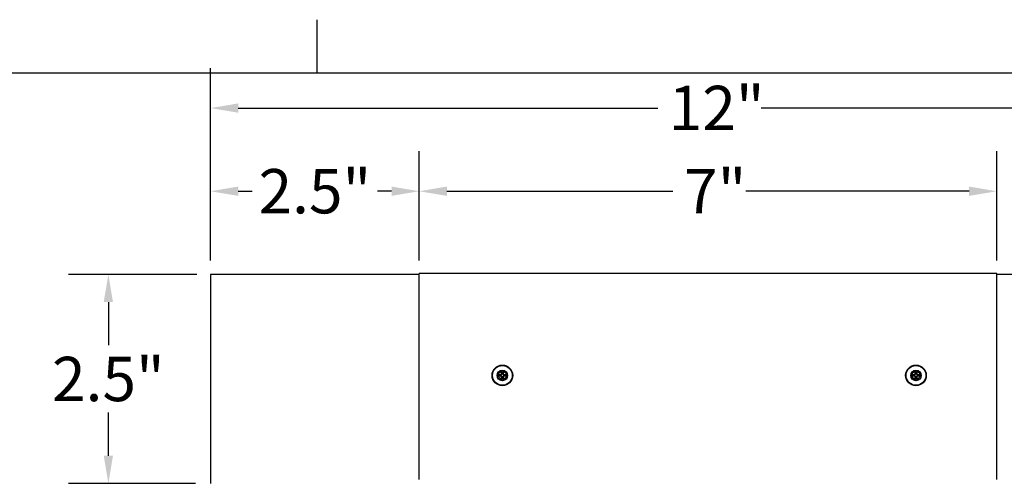
# Model space of a CAD drawing. Units: inches. Extents: x 0.5 to 67.5, y 1.5 to 42.5.
# Drawn here: x 47.4 to 59.3, y 36.6 to 42.2 of the extents above; entities that cross this region are included whole.
import ezdxf

# ---------------------------------------------------------------- set-up
doc = ezdxf.new("R2010")
doc.units = ezdxf.units.IN
doc.header["$LTSCALE"] = 4
doc.header["$MEASUREMENT"] = 0
for name, color, linetype, lineweight in [('Border (ANSI)', 7, 'Continuous', 25), ('Dimension (ANSI)', 5, 'Continuous', 25), ('Visible (ANSI)', 7, 'Continuous', 25)]:
    doc.layers.add(name, color=color, linetype=linetype, lineweight=lineweight)
doc.layers.add('Installation', color=7, linetype='Continuous')
doc.layers.add('Installation Dims', color=5, linetype='Continuous')
doc.styles.add('Arial', font='arial.ttf')
doc.dimstyles.new('Kyle dims', dxfattribs={"dimscale": 2.666667, "dimtxt": 0.2, "dimasz": 0.125, "dimexe": 0.18, "dimexo": 0.0625, "dimgap": 0.05, "dimtad": 0, "dimtih": 1, "dimtoh": 1, "dimzin": 0, "dimdsep": 46, "dimtxsty": 'Arial', "dimcen": 0.09, "dimclrd": 256, "dimclre": 256, "dimclrt": 256, "dimadec": 0, "dimazin": 0, "dimtfac": 1, "dimtofl": 0, "dimtmove": 0, "dimatfit": 3, "dimfxl": 1, "dimtolj": 1, "dimtzin": 0, "dimarcsym": 0})

# ---------------------------------------------------------------- blocks, each defined once
blk = doc.blocks.new('Borders Default Border')
at = {"layer": 'Border (ANSI)'}
blk.add_line((12.75, 10.38), (12.75, 10.54), dxfattribs=at)
at = {"layer": 'Border (ANSI)', "flags": 128}
blk.add_lwpolyline([(0.38, 0.62), (0.38, 10.38), (16.62, 10.38), (16.62, 0.62), (0.38, 0.62)], dxfattribs=at)
blk = doc.blocks.new('*D13')
at = {"layer": 'Defpoints', "color": 0, "transparency": 16777216}
for p in [(59.174, 40.097), (52.227, 39.097), (59.174, 39.097)]:
    blk.add_point(p, dxfattribs=at)
at = {"layer": 'Dimension (ANSI)', "lineweight": -2, "transparency": 16777216}
for p, q in [((52.227, 39.264), (52.227, 40.577)), ((59.174, 39.264), (59.174, 40.577)), ((52.56, 40.097), (55.279, 40.097)), ((58.84, 40.097), (56.155, 40.097))]:
    blk.add_line(p, q, dxfattribs=at)
at = {"layer": 'Dimension (ANSI)', "transparency": 16777216}
for points in [[(52.56, 40.153), (52.56, 40.041), (52.227, 40.097)], [(58.84, 40.153), (58.84, 40.041), (59.174, 40.097)]]:
    blk.add_solid(points, dxfattribs=at)
at = {"layer": 'Dimension (ANSI)', "transparency": 16777216, "insert": (55.413, 40.364), "char_height": 0.5333, "attachment_point": 1, "style": 'Arial'}
blk.add_mtext('\\A1;7"', dxfattribs=at)
blk = doc.blocks.new('*D16')
at = {"layer": 'Defpoints', "color": 0, "transparency": 16777216}
for p in [(61.717, 41.097), (49.717, 39.097), (61.717, 39.097)]:
    blk.add_point(p, dxfattribs=at)
at = {"layer": 'Dimension (ANSI)', "lineweight": -2, "transparency": 16777216}
for p, q in [((49.717, 39.264), (49.717, 41.577)), ((61.717, 39.264), (61.717, 41.577)), ((50.05, 41.097), (55.095, 41.097)), ((61.384, 41.097), (56.339, 41.097))]:
    blk.add_line(p, q, dxfattribs=at)
at = {"layer": 'Dimension (ANSI)', "transparency": 16777216}
for points in [[(50.05, 41.153), (50.05, 41.041), (49.717, 41.097)], [(61.384, 41.153), (61.384, 41.041), (61.717, 41.097)]]:
    blk.add_solid(points, dxfattribs=at)
at = {"layer": 'Dimension (ANSI)', "transparency": 16777216, "insert": (55.228, 41.365), "char_height": 0.5333, "attachment_point": 1, "style": 'Arial'}
blk.add_mtext('\\A1;12"', dxfattribs=at)
blk = doc.blocks.new('*D35')
at = {"layer": 'Defpoints', "color": 0, "transparency": 16777216}
for p in [(49.717, 40.097), (49.717, 39.097), (52.227, 39.097)]:
    blk.add_point(p, dxfattribs=at)
at = {"layer": 'Installation Dims', "lineweight": -2, "transparency": 16777216}
for p, q in [((49.717, 39.264), (49.717, 40.577)), ((52.227, 39.264), (52.227, 40.577)), ((50.05, 40.097), (50.217, 40.097)), ((51.894, 40.097), (51.727, 40.097))]:
    blk.add_line(p, q, dxfattribs=at)
at = {"layer": 'Installation Dims', "transparency": 16777216}
for points in [[(50.05, 40.153), (50.05, 40.041), (49.717, 40.097)], [(51.894, 40.153), (51.894, 40.041), (52.227, 40.097)]]:
    blk.add_solid(points, dxfattribs=at)
at = {"layer": 'Installation Dims', "transparency": 16777216, "insert": (50.972, 40.097), "char_height": 0.5333, "attachment_point": 5, "style": 'Arial'}
blk.add_mtext('\\A1;2.5"', dxfattribs=at)
blk = doc.blocks.new('*D36')
at = {"layer": 'Defpoints', "color": 0, "transparency": 16777216}
for p in [(48.488, 39.097), (49.717, 39.097), (49.702, 36.582)]:
    blk.add_point(p, dxfattribs=at)
at = {"layer": 'Installation Dims', "lineweight": -2, "transparency": 16777216}
for p, q in [((49.55, 39.097), (48.008, 39.097)), ((48.488, 38.764), (48.488, 38.245)), ((48.488, 36.915), (48.488, 37.434)), ((49.535, 36.582), (48.008, 36.582))]:
    blk.add_line(p, q, dxfattribs=at)
at = {"layer": 'Installation Dims', "transparency": 16777216}
for points in [[(48.432, 38.764), (48.543, 38.764), (48.488, 39.097)], [(48.432, 36.915), (48.543, 36.915), (48.488, 36.582)]]:
    blk.add_solid(points, dxfattribs=at)
at = {"layer": 'Installation Dims', "transparency": 16777216, "insert": (48.488, 37.839), "char_height": 0.5333, "attachment_point": 5, "style": 'Arial'}
blk.add_mtext('\\A1;2.5"', dxfattribs=at)

msp = doc.modelspace()

# ---------------------------------------------------------------- linework, layer by layer
at = {"layer": 'Installation'}
for p, q in [((53.221, 37.918), (53.217, 37.941)), ((53.237, 37.941), (53.233, 37.918)), ((58.196, 37.918), (58.192, 37.941)), ((58.212, 37.941), (58.208, 37.918)), ((53.168, 37.892), (53.191, 37.888)), ((53.191, 37.876), (53.168, 37.872)), ((53.217, 37.823), (53.221, 37.846)), ((53.233, 37.846), (53.237, 37.823)), ((53.263, 37.888), (53.286, 37.892)), ((53.286, 37.872), (53.263, 37.876)), ((58.143, 37.892), (58.166, 37.888)), ((58.166, 37.876), (58.143, 37.872)), ((58.192, 37.823), (58.196, 37.846)), ((58.208, 37.846), (58.212, 37.823)), ((58.238, 37.888), (58.261, 37.892)), ((58.261, 37.872), (58.238, 37.876))]:
    msp.add_line(p, q, dxfattribs=at)
for centre, radius in [((53.227, 37.882), 0.124), ((53.227, 37.882), 0.119), ((58.202, 37.882), 0.124), ((58.202, 37.882), 0.119)]:
    msp.add_circle(centre, radius, dxfattribs=at)
at = {"layer": 'Installation', "ltscale": 0.28413}
for centre in [(53.227, 37.882), (58.202, 37.882)]:
    msp.add_circle(centre, 0.0633, dxfattribs=at)
at = {"layer": 'Installation', "ltscale": 0.21382}
for centre in [(53.227, 37.882), (58.202, 37.882)]:
    msp.add_circle(centre, 0.0477, dxfattribs=at)
at = {"layer": 'Installation'}
for centre, start, end in [((53.227, 37.882), 80.5876, 99.4124), ((58.202, 37.882), 80.5876, 99.4124), ((53.227, 37.882), 170.5876, 189.4124), ((53.227, 37.882), 260.5876, 279.4124), ((53.227, 37.882), 350.5876, 9.4124), ((58.202, 37.882), 170.5876, 189.4124), ((58.202, 37.882), 260.5876, 279.4124), ((58.202, 37.882), 350.5876, 9.4124)]:
    msp.add_arc(centre, 0.0364, start, end, dxfattribs=at)
at = {"layer": 'Installation', "extrusion": (0, 0, -1)}
for centre, major_axis, start_param, end_param in [((53.244, 37.882), (0.005, 0.323), 4.772142, 4.909704), ((53.21, 37.882), (0.005, -0.323), 4.515074, 4.652636), ((58.219, 37.882), (0.005, 0.323), 4.772142, 4.909704), ((58.185, 37.882), (0.005, -0.323), 4.515074, 4.652636), ((53.227, 37.865), (0.323, 0.005), 4.515074, 4.652636), ((53.227, 37.899), (-0.323, 0.005), 4.772142, 4.909704), ((53.244, 37.882), (-0.005, 0.323), 4.515074, 4.652636), ((53.21, 37.882), (-0.005, -0.323), 4.772142, 4.909704), ((53.227, 37.865), (0.323, -0.005), 4.772142, 4.909704), ((53.227, 37.899), (-0.323, -0.005), 4.515074, 4.652636), ((58.202, 37.865), (0.323, 0.005), 4.515074, 4.652636), ((58.202, 37.899), (-0.323, 0.005), 4.772142, 4.909704), ((58.219, 37.882), (-0.005, 0.323), 4.515074, 4.652636), ((58.185, 37.882), (-0.005, -0.323), 4.772142, 4.909704), ((58.202, 37.865), (0.323, -0.005), 4.772142, 4.909704), ((58.202, 37.899), (-0.323, -0.005), 4.515074, 4.652636)]:
    msp.add_ellipse(centre, major_axis=major_axis, ratio=0.087156, start_param=start_param, end_param=end_param, dxfattribs=at)
at = {"layer": 'Installation'}
for points, knots in [([(53.208, 37.893), (53.209, 37.893), (53.21, 37.893), (53.212, 37.894), (53.213, 37.895), (53.214, 37.896), (53.215, 37.897), (53.216, 37.899), (53.216, 37.9), (53.216, 37.901)], [0, 0, 0, 0, 0.01234085, 0.01234085, 0.0246817, 0.0246817, 0.0370255, 0.0370255, 0.04825819, 0.04825819, 0.04825819, 0.04825819]), ([(53.208, 37.887), (53.209, 37.887), (53.211, 37.888), (53.213, 37.888), (53.214, 37.889), (53.216, 37.89), (53.217, 37.891), (53.218, 37.892), (53.219, 37.893), (53.22, 37.895), (53.221, 37.896), (53.221, 37.898), (53.222, 37.9), (53.221, 37.901)], [0.23775232, 0.23775232, 0.23775232, 0.23775232, 0.25488003, 0.25488003, 0.26749348, 0.26749348, 0.28010692, 0.28010692, 0.29272037, 0.29272037, 0.30533381, 0.30533381, 0.32246153, 0.32246153, 0.32246153, 0.32246153]), ([(53.217, 37.945), (53.217, 37.945), (53.217, 37.945), (53.217, 37.944), (53.217, 37.943), (53.217, 37.943), (53.217, 37.942), (53.217, 37.941), (53.217, 37.941), (53.217, 37.941)], [0.02062142, 0.02062142, 0.02062142, 0.02062142, 0.02363642, 0.02363642, 0.029573, 0.029573, 0.0354313, 0.0354313, 0.04016349, 0.04016349, 0.04016349, 0.04016349]), ([(53.232, 37.901), (53.232, 37.9), (53.233, 37.898), (53.233, 37.896), (53.234, 37.895), (53.235, 37.893), (53.236, 37.892), (53.237, 37.891), (53.238, 37.89), (53.24, 37.889), (53.241, 37.888), (53.243, 37.888), (53.245, 37.887), (53.246, 37.887)], [0.23775232, 0.23775232, 0.23775232, 0.23775232, 0.25488003, 0.25488003, 0.26749348, 0.26749348, 0.28010692, 0.28010692, 0.29272037, 0.29272037, 0.30533381, 0.30533381, 0.32246153, 0.32246153, 0.32246153, 0.32246153]), ([(53.237, 37.941), (53.237, 37.941), (53.237, 37.941), (53.237, 37.942), (53.237, 37.943), (53.237, 37.943), (53.237, 37.944), (53.237, 37.945), (53.237, 37.945), (53.237, 37.945)], [0.05396215, 0.05396215, 0.05396215, 0.05396215, 0.05869435, 0.05869435, 0.06455264, 0.06455264, 0.07048922, 0.07048922, 0.07350423, 0.07350423, 0.07350423, 0.07350423]), ([(53.238, 37.901), (53.238, 37.9), (53.238, 37.899), (53.239, 37.897), (53.24, 37.896), (53.241, 37.895), (53.242, 37.894), (53.244, 37.893), (53.245, 37.893), (53.246, 37.893)], [0, 0, 0, 0, 0.01234085, 0.01234085, 0.0246817, 0.0246817, 0.0370255, 0.0370255, 0.04825819, 0.04825819, 0.04825819, 0.04825819]), ([(58.183, 37.893), (58.184, 37.893), (58.185, 37.893), (58.187, 37.894), (58.188, 37.895), (58.189, 37.896), (58.19, 37.897), (58.191, 37.899), (58.191, 37.9), (58.191, 37.901)], [0, 0, 0, 0, 0.01234085, 0.01234085, 0.0246817, 0.0246817, 0.0370255, 0.0370255, 0.04825819, 0.04825819, 0.04825819, 0.04825819]), ([(58.183, 37.887), (58.184, 37.887), (58.186, 37.888), (58.188, 37.888), (58.189, 37.889), (58.191, 37.89), (58.192, 37.891), (58.193, 37.892), (58.194, 37.893), (58.195, 37.895), (58.196, 37.896), (58.196, 37.898), (58.197, 37.9), (58.196, 37.901)], [0.23775232, 0.23775232, 0.23775232, 0.23775232, 0.25488003, 0.25488003, 0.26749348, 0.26749348, 0.28010692, 0.28010692, 0.29272037, 0.29272037, 0.30533381, 0.30533381, 0.32246153, 0.32246153, 0.32246153, 0.32246153]), ([(58.192, 37.945), (58.192, 37.945), (58.192, 37.945), (58.192, 37.944), (58.192, 37.943), (58.192, 37.943), (58.192, 37.942), (58.192, 37.941), (58.192, 37.941), (58.192, 37.941)], [0.02062142, 0.02062142, 0.02062142, 0.02062142, 0.02363642, 0.02363642, 0.029573, 0.029573, 0.0354313, 0.0354313, 0.04016349, 0.04016349, 0.04016349, 0.04016349]), ([(58.207, 37.901), (58.207, 37.9), (58.208, 37.898), (58.208, 37.896), (58.209, 37.895), (58.21, 37.893), (58.211, 37.892), (58.212, 37.891), (58.213, 37.89), (58.215, 37.889), (58.216, 37.888), (58.218, 37.888), (58.22, 37.887), (58.221, 37.887)], [0.23775232, 0.23775232, 0.23775232, 0.23775232, 0.25488003, 0.25488003, 0.26749348, 0.26749348, 0.28010692, 0.28010692, 0.29272037, 0.29272037, 0.30533381, 0.30533381, 0.32246153, 0.32246153, 0.32246153, 0.32246153]), ([(58.212, 37.941), (58.212, 37.941), (58.212, 37.941), (58.212, 37.942), (58.212, 37.943), (58.212, 37.943), (58.212, 37.944), (58.212, 37.945), (58.212, 37.945), (58.212, 37.945)], [0.05396215, 0.05396215, 0.05396215, 0.05396215, 0.05869435, 0.05869435, 0.06455264, 0.06455264, 0.07048922, 0.07048922, 0.07350423, 0.07350423, 0.07350423, 0.07350423]), ([(58.213, 37.901), (58.213, 37.9), (58.213, 37.899), (58.214, 37.897), (58.215, 37.896), (58.216, 37.895), (58.217, 37.894), (58.219, 37.893), (58.22, 37.893), (58.221, 37.893)], [0, 0, 0, 0, 0.01234085, 0.01234085, 0.0246817, 0.0246817, 0.0370255, 0.0370255, 0.04825819, 0.04825819, 0.04825819, 0.04825819]), ([(53.168, 37.892), (53.168, 37.892), (53.168, 37.892), (53.167, 37.892), (53.166, 37.892), (53.165, 37.892), (53.165, 37.892), (53.164, 37.892), (53.164, 37.892), (53.164, 37.892)], [0.05396215, 0.05396215, 0.05396215, 0.05396215, 0.05869435, 0.05869435, 0.06455264, 0.06455264, 0.07048922, 0.07048922, 0.07350423, 0.07350423, 0.07350423, 0.07350423]), ([(53.164, 37.872), (53.164, 37.872), (53.164, 37.872), (53.165, 37.872), (53.165, 37.872), (53.166, 37.872), (53.167, 37.872), (53.168, 37.872), (53.168, 37.872), (53.168, 37.872)], [0.02062142, 0.02062142, 0.02062142, 0.02062142, 0.02363642, 0.02363642, 0.029573, 0.029573, 0.0354313, 0.0354313, 0.04016349, 0.04016349, 0.04016349, 0.04016349]), ([(53.221, 37.863), (53.222, 37.864), (53.221, 37.866), (53.221, 37.868), (53.22, 37.869), (53.219, 37.871), (53.218, 37.872), (53.217, 37.873), (53.216, 37.874), (53.214, 37.875), (53.213, 37.876), (53.211, 37.876), (53.209, 37.877), (53.208, 37.876)], [0.23775232, 0.23775232, 0.23775232, 0.23775232, 0.25488003, 0.25488003, 0.26749348, 0.26749348, 0.28010692, 0.28010692, 0.29272037, 0.29272037, 0.30533381, 0.30533381, 0.32246153, 0.32246153, 0.32246153, 0.32246153]), ([(53.216, 37.862), (53.216, 37.864), (53.216, 37.865), (53.215, 37.867), (53.214, 37.868), (53.213, 37.869), (53.212, 37.87), (53.21, 37.871), (53.209, 37.871), (53.208, 37.871)], [0, 0, 0, 0, 0.01234085, 0.01234085, 0.0246817, 0.0246817, 0.0370255, 0.0370255, 0.04825819, 0.04825819, 0.04825819, 0.04825819]), ([(53.217, 37.823), (53.217, 37.823), (53.217, 37.823), (53.217, 37.822), (53.217, 37.821), (53.217, 37.82), (53.217, 37.82), (53.217, 37.819), (53.217, 37.819), (53.217, 37.818)], [0.05396215, 0.05396215, 0.05396215, 0.05396215, 0.05869435, 0.05869435, 0.06455264, 0.06455264, 0.07048922, 0.07048922, 0.07350423, 0.07350423, 0.07350423, 0.07350423]), ([(53.246, 37.876), (53.245, 37.877), (53.243, 37.876), (53.241, 37.876), (53.24, 37.875), (53.238, 37.874), (53.237, 37.873), (53.236, 37.872), (53.235, 37.871), (53.234, 37.869), (53.233, 37.868), (53.233, 37.866), (53.232, 37.864), (53.232, 37.863)], [0.23775232, 0.23775232, 0.23775232, 0.23775232, 0.25488003, 0.25488003, 0.26749348, 0.26749348, 0.28010692, 0.28010692, 0.29272037, 0.29272037, 0.30533381, 0.30533381, 0.32246153, 0.32246153, 0.32246153, 0.32246153]), ([(53.237, 37.818), (53.237, 37.819), (53.237, 37.819), (53.237, 37.82), (53.237, 37.82), (53.237, 37.821), (53.237, 37.822), (53.237, 37.823), (53.237, 37.823), (53.237, 37.823)], [0.02062142, 0.02062142, 0.02062142, 0.02062142, 0.02363642, 0.02363642, 0.029573, 0.029573, 0.0354313, 0.0354313, 0.04016349, 0.04016349, 0.04016349, 0.04016349]), ([(53.246, 37.871), (53.245, 37.871), (53.244, 37.871), (53.242, 37.87), (53.241, 37.869), (53.24, 37.868), (53.239, 37.867), (53.238, 37.865), (53.238, 37.863), (53.238, 37.862)], [0, 0, 0, 0, 0.01234085, 0.01234085, 0.0246817, 0.0246817, 0.0370255, 0.0370255, 0.04825819, 0.04825819, 0.04825819, 0.04825819]), ([(53.29, 37.892), (53.29, 37.892), (53.29, 37.892), (53.289, 37.892), (53.288, 37.892), (53.288, 37.892), (53.287, 37.892), (53.286, 37.892), (53.286, 37.892), (53.286, 37.892)], [0.02062142, 0.02062142, 0.02062142, 0.02062142, 0.02363642, 0.02363642, 0.029573, 0.029573, 0.0354313, 0.0354313, 0.04016349, 0.04016349, 0.04016349, 0.04016349]), ([(53.286, 37.872), (53.286, 37.872), (53.286, 37.872), (53.287, 37.872), (53.288, 37.872), (53.288, 37.872), (53.289, 37.872), (53.29, 37.872), (53.29, 37.872), (53.29, 37.872)], [0.05396215, 0.05396215, 0.05396215, 0.05396215, 0.05869435, 0.05869435, 0.06455264, 0.06455264, 0.07048922, 0.07048922, 0.07350423, 0.07350423, 0.07350423, 0.07350423]), ([(58.143, 37.892), (58.143, 37.892), (58.143, 37.892), (58.142, 37.892), (58.141, 37.892), (58.14, 37.892), (58.14, 37.892), (58.139, 37.892), (58.139, 37.892), (58.139, 37.892)], [0.05396215, 0.05396215, 0.05396215, 0.05396215, 0.05869435, 0.05869435, 0.06455264, 0.06455264, 0.07048922, 0.07048922, 0.07350423, 0.07350423, 0.07350423, 0.07350423]), ([(58.139, 37.872), (58.139, 37.872), (58.139, 37.872), (58.14, 37.872), (58.14, 37.872), (58.141, 37.872), (58.142, 37.872), (58.143, 37.872), (58.143, 37.872), (58.143, 37.872)], [0.02062142, 0.02062142, 0.02062142, 0.02062142, 0.02363642, 0.02363642, 0.029573, 0.029573, 0.0354313, 0.0354313, 0.04016349, 0.04016349, 0.04016349, 0.04016349]), ([(58.196, 37.863), (58.197, 37.864), (58.196, 37.866), (58.196, 37.868), (58.195, 37.869), (58.194, 37.871), (58.193, 37.872), (58.192, 37.873), (58.191, 37.874), (58.189, 37.875), (58.188, 37.876), (58.186, 37.876), (58.184, 37.877), (58.183, 37.876)], [0.23775232, 0.23775232, 0.23775232, 0.23775232, 0.25488003, 0.25488003, 0.26749348, 0.26749348, 0.28010692, 0.28010692, 0.29272037, 0.29272037, 0.30533381, 0.30533381, 0.32246153, 0.32246153, 0.32246153, 0.32246153]), ([(58.191, 37.862), (58.191, 37.864), (58.191, 37.865), (58.19, 37.867), (58.189, 37.868), (58.188, 37.869), (58.187, 37.87), (58.185, 37.871), (58.184, 37.871), (58.183, 37.871)], [0, 0, 0, 0, 0.01234085, 0.01234085, 0.0246817, 0.0246817, 0.0370255, 0.0370255, 0.04825819, 0.04825819, 0.04825819, 0.04825819]), ([(58.192, 37.823), (58.192, 37.823), (58.192, 37.823), (58.192, 37.822), (58.192, 37.821), (58.192, 37.82), (58.192, 37.82), (58.192, 37.819), (58.192, 37.819), (58.192, 37.818)], [0.05396215, 0.05396215, 0.05396215, 0.05396215, 0.05869435, 0.05869435, 0.06455264, 0.06455264, 0.07048922, 0.07048922, 0.07350423, 0.07350423, 0.07350423, 0.07350423]), ([(58.221, 37.876), (58.22, 37.877), (58.218, 37.876), (58.216, 37.876), (58.215, 37.875), (58.213, 37.874), (58.212, 37.873), (58.211, 37.872), (58.21, 37.871), (58.209, 37.869), (58.208, 37.868), (58.208, 37.866), (58.207, 37.864), (58.207, 37.863)], [0.23775232, 0.23775232, 0.23775232, 0.23775232, 0.25488003, 0.25488003, 0.26749348, 0.26749348, 0.28010692, 0.28010692, 0.29272037, 0.29272037, 0.30533381, 0.30533381, 0.32246153, 0.32246153, 0.32246153, 0.32246153]), ([(58.212, 37.818), (58.212, 37.819), (58.212, 37.819), (58.212, 37.82), (58.212, 37.82), (58.212, 37.821), (58.212, 37.822), (58.212, 37.823), (58.212, 37.823), (58.212, 37.823)], [0.02062142, 0.02062142, 0.02062142, 0.02062142, 0.02363642, 0.02363642, 0.029573, 0.029573, 0.0354313, 0.0354313, 0.04016349, 0.04016349, 0.04016349, 0.04016349]), ([(58.221, 37.871), (58.22, 37.871), (58.219, 37.871), (58.217, 37.87), (58.216, 37.869), (58.215, 37.868), (58.214, 37.867), (58.213, 37.865), (58.213, 37.863), (58.213, 37.862)], [0, 0, 0, 0, 0.01234085, 0.01234085, 0.0246817, 0.0246817, 0.0370255, 0.0370255, 0.04825819, 0.04825819, 0.04825819, 0.04825819]), ([(58.265, 37.892), (58.265, 37.892), (58.265, 37.892), (58.264, 37.892), (58.263, 37.892), (58.263, 37.892), (58.262, 37.892), (58.261, 37.892), (58.261, 37.892), (58.261, 37.892)], [0.02062142, 0.02062142, 0.02062142, 0.02062142, 0.02363642, 0.02363642, 0.029573, 0.029573, 0.0354313, 0.0354313, 0.04016349, 0.04016349, 0.04016349, 0.04016349]), ([(58.261, 37.872), (58.261, 37.872), (58.261, 37.872), (58.262, 37.872), (58.263, 37.872), (58.263, 37.872), (58.264, 37.872), (58.265, 37.872), (58.265, 37.872), (58.265, 37.872)], [0.05396215, 0.05396215, 0.05396215, 0.05396215, 0.05869435, 0.05869435, 0.06455264, 0.06455264, 0.07048922, 0.07048922, 0.07350423, 0.07350423, 0.07350423, 0.07350423])]:
    msp.add_open_spline(points, degree=3, knots=knots, dxfattribs=at)
for points, weights in [([(53.221, 37.901), (53.221, 37.907), (53.221, 37.918)], [1.65727734842, 1.34746618301, 1]), ([(53.233, 37.918), (53.233, 37.907), (53.232, 37.901)], [1, 1.34746618301, 1.65727734842]), ([(58.196, 37.901), (58.196, 37.907), (58.196, 37.918)], [1.65727734842, 1.34746618301, 1]), ([(58.208, 37.918), (58.208, 37.907), (58.207, 37.901)], [1, 1.34746618301, 1.65727734842]), ([(53.191, 37.888), (53.202, 37.888), (53.208, 37.887)], [1, 1.34746618301, 1.65727734842]), ([(53.208, 37.876), (53.202, 37.876), (53.191, 37.876)], [1.65727734842, 1.34746618301, 1]), ([(53.221, 37.846), (53.221, 37.857), (53.221, 37.863)], [1, 1.34746618301, 1.65727734842]), ([(53.232, 37.863), (53.233, 37.857), (53.233, 37.846)], [1.65727734842, 1.34746618301, 1]), ([(53.246, 37.887), (53.252, 37.888), (53.263, 37.888)], [1.65727734842, 1.34746618301, 1]), ([(53.263, 37.876), (53.252, 37.876), (53.246, 37.876)], [1, 1.34746618301, 1.65727734842]), ([(58.166, 37.888), (58.177, 37.888), (58.183, 37.887)], [1, 1.34746618301, 1.65727734842]), ([(58.183, 37.876), (58.177, 37.876), (58.166, 37.876)], [1.65727734842, 1.34746618301, 1]), ([(58.196, 37.846), (58.196, 37.857), (58.196, 37.863)], [1, 1.34746618301, 1.65727734842]), ([(58.207, 37.863), (58.208, 37.857), (58.208, 37.846)], [1.65727734842, 1.34746618301, 1]), ([(58.221, 37.887), (58.227, 37.888), (58.238, 37.888)], [1.65727734842, 1.34746618301, 1]), ([(58.238, 37.876), (58.227, 37.876), (58.221, 37.876)], [1, 1.34746618301, 1.65727734842])]:
    msp.add_rational_spline(points, weights, degree=2, dxfattribs=at)
at = {"layer": 'Visible (ANSI)'}
for p, q in [((49.717, 39.097), (49.717, 36.582)), ((52.227, 39.097), (49.717, 39.097)), ((52.227, 36.657), (52.227, 39.107)), ((59.174, 39.107), (52.227, 39.107)), ((59.174, 36.657), (59.174, 39.107)), ((61.717, 39.097), (59.174, 39.097)), ((52.227, 36.632), (52.227, 36.657)), ((59.174, 36.632), (59.174, 36.657))]:
    msp.add_line(p, q, dxfattribs=at)

# ---------------------------------------------------------------- block references
at = {"layer": 'Defpoints', "xscale": 4, "yscale": 4, "zscale": 4}
msp.add_blockref('Borders Default Border', (0, 0), dxfattribs=at)

# ---------------------------------------------------------------- dimensions: what is measured, and where the dimension line sits
at = {"layer": 'Dimension (ANSI)'}
for base, p1, p2, picture, middle in [((61.717, 41.097), (49.717, 39.097), (61.717, 39.097), '*D16', (55.717, 41.097)), ((59.174, 40.097), (52.227, 39.097), (59.174, 39.097), '*D13', (55.717, 40.097))]:
    dim = msp.add_linear_dim(base=base, p1=p1, p2=p2, angle=180, dimstyle='Kyle dims', override={"dimdec": 0, "dimpost": '"'}, dxfattribs=at)
    dim.commit()
    dim.dimension.update_dxf_attribs({"geometry": picture, "text_midpoint": middle, "dimtype": 160})
at = {"layer": 'Installation Dims'}
for base, p1, angle, picture, middle in [((49.717, 40.097), (52.227, 39.097), 0, '*D35', (50.972, 40.097)), ((48.488, 39.097), (49.702, 36.582), 90, '*D36', (48.488, 37.839))]:
    dim = msp.add_linear_dim(base=base, p1=p1, p2=(49.717, 39.097), angle=angle, dimstyle='Kyle dims', override={"dimdec": 1, "dimpost": '"', "dimtmove": 1}, dxfattribs=at)
    dim.commit()
    dim.dimension.update_dxf_attribs({"geometry": picture, "text_midpoint": middle})

doc.saveas('drawing.dxf')
